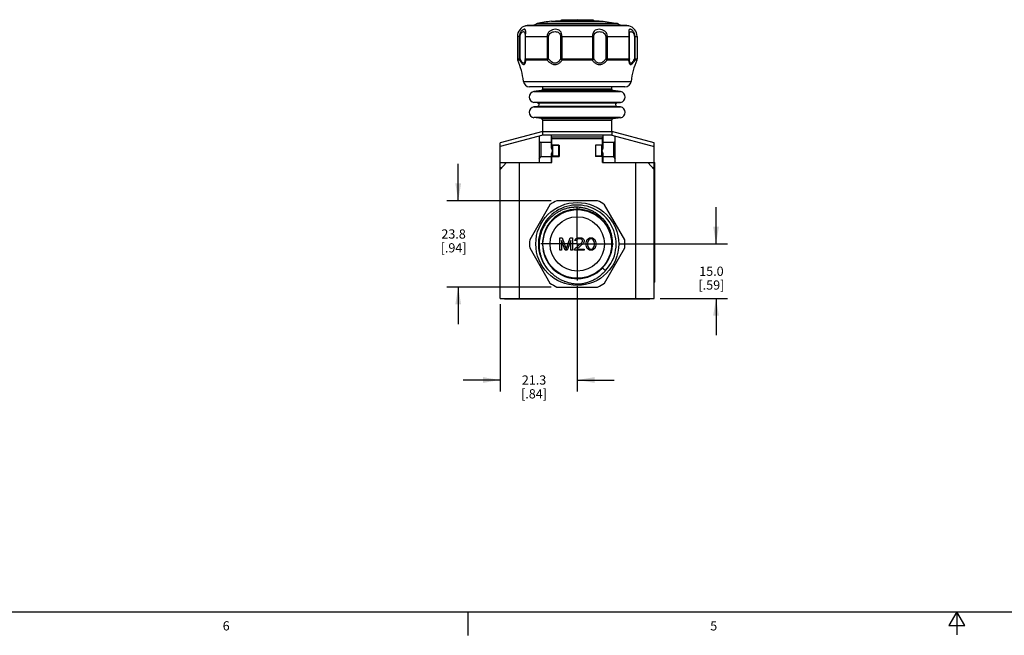
# Model space of a CAD drawing. Units: inches. Extents: x 0.5 to 43.5, y 0.5 to 33.5.
# Drawn here: x 11.8 to 22.5, y 0.5 to 7.2 of the extents above; entities that cross this region are included whole.
import ezdxf

# ---------------------------------------------------------------- set-up
doc = ezdxf.new("R2010")
doc.units = ezdxf.units.IN
doc.header["$LTSCALE"] = 2.42
doc.header["$MEASUREMENT"] = 0
doc.linetypes.add('CENTER', pattern=[0.6, 0.375, -0.075, 0.075, -0.075])
doc.layers.get('0').update_dxf_attribs({"linetype": 'CONTINUOUS'})
doc.layers.add('02___PRT_ALL_AXES', color=7, linetype='CONTINUOUS')
doc.layers.add('DRIVEN_DIMS', color=7, linetype='CONTINUOUS')
doc.styles.add('TEXTSTYLE_2', font='txt', dxfattribs={"width": 0.8})
doc.dimstyles.new('DIMSTYLE_1', dxfattribs={"dimtxt": 0.1, "dimasz": 0.1875, "dimexe": 0.125, "dimexo": 0.0625, "dimgap": 0.1, "dimtad": 0, "dimtih": 1, "dimtoh": 1, "dimdec": 1, "dimzin": 4, "dimdsep": 46, "dimtxsty": 'STANDARD', "dimblk": '_FILLED', "dimblk1": '_FILLED', "dimblk2": '_FILLED', "dimcen": 0.09, "dimadec": 0, "dimazin": 0, "dimtp": 0.019685, "dimtm": 0.019685, "dimtfac": 1, "dimtdec": 1, "dimtofl": 0, "dimtmove": 0, "dimatfit": 3, "dimldrblk": '_FILLED', "dimfxl": 1, "dimtolj": 1, "dimtzin": 4, "dimarcsym": 0})
doc.dimstyles.new('DIMSTYLE_2', dxfattribs={"dimtxt": 0.1, "dimasz": 0.1875, "dimexe": 0.125, "dimexo": 0.0625, "dimgap": 0.1, "dimtad": 0, "dimtih": 1, "dimtoh": 1, "dimdec": 1, "dimzin": 4, "dimdsep": 46, "dimtxsty": 'STANDARD', "dimblk": '_FILLED', "dimblk1": '_FILLED', "dimblk2": '_FILLED', "dimcen": 0.09, "dimadec": 0, "dimazin": 0, "dimtp": 0.031496, "dimtm": 0.031496, "dimtfac": 1, "dimtdec": 1, "dimtofl": 0, "dimtmove": 0, "dimatfit": 3, "dimldrblk": '_FILLED', "dimfxl": 1, "dimtolj": 1, "dimtzin": 4, "dimarcsym": 0})

# ---------------------------------------------------------------- blocks, each defined once
blk = doc.blocks.new('_FILLED')
at = {"color": 0, "linetype": 'BYBLOCK'}
blk.add_solid([(0, 0), (-1, 0.167), (-1, -0.167)], dxfattribs=at)
blk = doc.blocks.new('*D2')
at = {"layer": 'DRIVEN_DIMS', "color": 7, "linetype": 'CONTINUOUS'}
for p, q in [((17.882, 4.317), (17.882, 3.174)), ((17.045, 4.122), (17.045, 3.174)), ((17.045, 3.299), (16.645, 3.299)), ((17.882, 3.299), (18.282, 3.299))]:
    blk.add_line(p, q, dxfattribs=at)
at = {"layer": 'DRIVEN_DIMS', "color": 7, "linetype": 'CONTINUOUS', "xscale": 0.1875, "yscale": 0.1875, "zscale": 0.1875}
blk.add_blockref('_FILLED', (17.045, 3.299), dxfattribs=at)
at = {"layer": 'DRIVEN_DIMS', "color": 7, "linetype": 'CONTINUOUS', "xscale": 0.1875, "yscale": 0.1875, "zscale": 0.1875, "rotation": 180}
blk.add_blockref('_FILLED', (17.882, 3.299), dxfattribs=at)
at = {"layer": 'DRIVEN_DIMS', "color": 7, "linetype": 'CONTINUOUS', "insert": (17.413, 3.349), "char_height": 0.1, "width": 0.5, "attachment_point": 2, "line_spacing_factor": 0.9}
blk.add_mtext('21.3\\P[.84]', dxfattribs=at)
blk = doc.blocks.new('*D3')
at = {"layer": 'DRIVEN_DIMS', "color": 7, "linetype": 'CONTINUOUS'}
for p, q in [((19.388, 4.775), (19.388, 5.175)), ((18.339, 4.775), (19.513, 4.775)), ((18.781, 4.184), (19.513, 4.184)), ((19.388, 4.184), (19.388, 3.784))]:
    blk.add_line(p, q, dxfattribs=at)
at = {"layer": 'DRIVEN_DIMS', "color": 7, "linetype": 'CONTINUOUS', "xscale": 0.1875, "yscale": 0.1875, "zscale": 0.1875}
for p, rotation in [((19.388, 4.775), 270), ((19.388, 4.184), 90)]:
    blk.add_blockref('_FILLED', p, dxfattribs=dict(at, rotation=rotation))
at = {"layer": 'DRIVEN_DIMS', "color": 7, "linetype": 'CONTINUOUS', "insert": (19.338, 4.529), "char_height": 0.1, "width": 0.5, "attachment_point": 2, "line_spacing_factor": 0.9}
blk.add_mtext('15.0\\P[.59]', dxfattribs=at)
blk = doc.blocks.new('*D15')
at = {"layer": 'DRIVEN_DIMS', "color": 7, "linetype": 'CONTINUOUS'}
for p, q in [((16.59, 5.244), (16.59, 5.644)), ((17.599, 5.244), (16.465, 5.244)), ((17.599, 4.306), (16.465, 4.306)), ((16.59, 4.306), (16.59, 3.906))]:
    blk.add_line(p, q, dxfattribs=at)
at = {"layer": 'DRIVEN_DIMS', "color": 7, "linetype": 'CONTINUOUS', "xscale": 0.1875, "yscale": 0.1875, "zscale": 0.1875}
for p, rotation in [((16.59, 5.244), 270), ((16.59, 4.306), 90)]:
    blk.add_blockref('_FILLED', p, dxfattribs=dict(at, rotation=rotation))
at = {"layer": 'DRIVEN_DIMS', "color": 7, "linetype": 'CONTINUOUS', "insert": (16.54, 4.933), "char_height": 0.1, "width": 0.5, "attachment_point": 2, "line_spacing_factor": 0.9}
blk.add_mtext('23.8\\P[.94]', dxfattribs=at)

msp = doc.modelspace()

# ---------------------------------------------------------------- linework, layer by layer
at = {"color": 7, "linetype": 'CONTINUOUS'}
for p, q in [((17.446, 7.167), (17.438, 7.164)), ((18.325, 7.164), (17.438, 7.164)), ((17.878, 7.167), (17.446, 7.167)), ((17.601, 7.191), (18.162, 7.191)), ((18.118, 7.191), (17.646, 7.191)), ((17.71, 7.201), (17.702, 7.199)), ((18.061, 7.199), (17.702, 7.199)), ((17.882, 7.208), (17.71, 7.201)), ((18.053, 7.201), (17.71, 7.201)), ((17.882, 7.167), (17.878, 7.167)), ((17.882, 7.208), (18.053, 7.201)), ((18.318, 7.167), (17.882, 7.167)), ((18.053, 7.201), (18.061, 7.199)), ((18.162, 7.191), (18.318, 7.167)), ((18.318, 7.167), (18.325, 7.164)), ((17.322, 7.14), (17.338, 7.144)), ((18.441, 7.14), (17.322, 7.14)), ((17.343, 7.145), (17.338, 7.144)), ((17.338, 7.144), (17.882, 7.144)), ((18.42, 7.145), (17.343, 7.145)), ((17.882, 7.144), (17.885, 7.144)), ((17.885, 7.144), (18.425, 7.144)), ((18.42, 7.145), (18.425, 7.144)), ((18.425, 7.144), (18.441, 7.14)), ((17.232, 7.026), (17.232, 6.783)), ((17.262, 7.026), (17.232, 7.026)), ((17.253, 7.026), (17.253, 6.783)), ((17.262, 6.783), (17.262, 7.026)), ((17.316, 7.026), (17.316, 6.783)), ((17.316, 7.026), (17.571, 7.026)), ((17.321, 6.783), (17.321, 7.026)), ((17.554, 7.026), (17.554, 6.783)), ((17.571, 6.783), (17.571, 7.026)), ((17.701, 7.026), (17.701, 6.783)), ((17.701, 7.026), (18.062, 7.026)), ((17.717, 6.783), (17.717, 7.026)), ((18.046, 7.026), (18.046, 6.783)), ((18.062, 6.783), (18.062, 7.026)), ((18.192, 7.026), (18.192, 6.783)), ((18.192, 7.026), (18.448, 7.026)), ((18.21, 6.783), (18.21, 7.026)), ((18.442, 7.026), (18.442, 6.783)), ((18.448, 6.783), (18.448, 7.026)), ((18.502, 7.026), (18.502, 6.783)), ((18.502, 7.026), (18.531, 7.026)), ((18.51, 6.783), (18.51, 7.026)), ((18.531, 7.026), (18.531, 6.783)), ((17.232, 6.783), (17.262, 6.783)), ((17.257, 6.767), (17.236, 6.767)), ((17.316, 6.783), (17.571, 6.783)), ((17.555, 6.767), (17.324, 6.767)), ((17.571, 6.783), (17.555, 6.767)), ((17.701, 6.783), (18.062, 6.783)), ((18.045, 6.767), (17.718, 6.767)), ((18.192, 6.783), (18.448, 6.783)), ((18.439, 6.767), (18.208, 6.767)), ((18.502, 6.783), (18.531, 6.783)), ((18.528, 6.767), (18.507, 6.767)), ((17.298, 6.539), (18.466, 6.539)), ((18.399, 6.479), (17.364, 6.479)), ((17.49, 6.438), (17.412, 6.428)), ((17.412, 6.428), (18.352, 6.428)), ((18.273, 6.438), (17.49, 6.438)), ((17.508, 6.457), (17.508, 6.479)), ((17.508, 6.457), (18.256, 6.457)), ((18.256, 6.457), (18.256, 6.479)), ((18.352, 6.428), (18.273, 6.438)), ((17.451, 6.306), (17.412, 6.311)), ((18.352, 6.311), (17.412, 6.311)), ((17.451, 6.306), (18.312, 6.306)), ((18.312, 6.306), (18.352, 6.311)), ((17.451, 6.267), (17.412, 6.262)), ((17.412, 6.262), (18.352, 6.262)), ((18.312, 6.267), (17.451, 6.267)), ((18.352, 6.262), (18.312, 6.267)), ((18.352, 6.145), (17.412, 6.145)), ((17.49, 6.135), (17.412, 6.145)), ((17.49, 6.135), (18.273, 6.135)), ((17.508, 5.956), (17.508, 6.115)), ((18.256, 6.115), (17.508, 6.115)), ((18.256, 5.995), (18.256, 6.115)), ((18.273, 6.135), (18.352, 6.145)), ((17.508, 5.995), (17.045, 5.871)), ((17.508, 5.995), (18.253, 5.995)), ((18.256, 5.995), (18.256, 5.956)), ((18.718, 5.871), (18.258, 5.994)), ((17.508, 5.956), (17.045, 5.832)), ((17.468, 5.945), (17.468, 5.66)), ((17.468, 5.885), (17.488, 5.877)), ((17.488, 5.877), (17.488, 5.719)), ((17.602, 5.877), (17.488, 5.877)), ((18.256, 5.956), (17.508, 5.956)), ((17.602, 5.826), (17.602, 5.956)), ((17.606, 5.847), (17.606, 5.936)), ((17.606, 5.936), (18.157, 5.936)), ((18.157, 5.914), (17.606, 5.914)), ((18.157, 5.847), (18.157, 5.936)), ((18.161, 5.956), (18.161, 5.826)), ((18.275, 5.877), (18.161, 5.877)), ((18.256, 5.956), (18.718, 5.832)), ((18.275, 5.877), (18.295, 5.885)), ((18.275, 5.877), (18.275, 5.719)), ((18.295, 5.66), (18.295, 5.945)), ((17.045, 4.184), (17.045, 5.871)), ((17.606, 5.847), (17.685, 5.847)), ((17.614, 5.845), (17.614, 5.727)), ((17.683, 5.845), (17.614, 5.845)), ((17.683, 5.727), (17.683, 5.845)), ((17.685, 5.847), (17.685, 5.725)), ((18.079, 5.847), (18.079, 5.725)), ((18.157, 5.847), (18.079, 5.847)), ((18.081, 5.845), (18.081, 5.727)), ((18.149, 5.845), (18.081, 5.845)), ((18.149, 5.727), (18.149, 5.845)), ((18.718, 4.184), (18.718, 5.871)), ((17.468, 5.7), (17.488, 5.719)), ((17.602, 5.719), (17.488, 5.719)), ((17.602, 5.66), (17.602, 5.747)), ((17.606, 5.66), (17.606, 5.725)), ((17.606, 5.725), (17.685, 5.725)), ((17.683, 5.727), (17.614, 5.727)), ((18.157, 5.725), (18.079, 5.725)), ((18.149, 5.727), (18.081, 5.727)), ((18.157, 5.66), (18.157, 5.725)), ((18.161, 5.747), (18.161, 5.66)), ((18.275, 5.719), (18.161, 5.719)), ((18.275, 5.719), (18.295, 5.7)), ((17.045, 5.582), (17.114, 5.66)), ((17.045, 5.66), (17.606, 5.66)), ((17.062, 5.601), (17.045, 5.601)), ((17.104, 5.66), (17.104, 5.649)), ((17.25, 5.66), (17.25, 4.184)), ((18.157, 5.66), (18.722, 5.66)), ((18.514, 5.66), (18.514, 4.184)), ((18.649, 5.66), (18.718, 5.582)), ((18.659, 5.66), (18.659, 5.649)), ((18.718, 5.601), (18.701, 5.601)), ((18.722, 5.601), (18.718, 5.601)), ((18.722, 4.361), (18.722, 5.66)), ((18.102, 5.244), (17.662, 5.244)), ((17.586, 5.2), (17.366, 4.819)), ((18.398, 4.819), (18.178, 5.2)), ((17.693, 4.843), (17.718, 4.843)), ((17.693, 4.706), (17.693, 4.843)), ((17.75, 4.706), (17.71, 4.814)), ((17.71, 4.814), (17.71, 4.706)), ((17.718, 4.843), (17.761, 4.72)), ((17.761, 4.72), (17.804, 4.843)), ((17.813, 4.814), (17.773, 4.706)), ((17.804, 4.843), (17.83, 4.843)), ((17.813, 4.706), (17.813, 4.814)), ((17.83, 4.843), (17.83, 4.706)), ((17.856, 4.811), (17.859, 4.823)), ((17.87, 4.811), (17.856, 4.811)), ((17.859, 4.823), (17.87, 4.835)), ((17.87, 4.835), (17.882, 4.841)), ((17.876, 4.82), (17.87, 4.811)), ((17.885, 4.826), (17.876, 4.82)), ((17.882, 4.841), (17.902, 4.843)), ((17.899, 4.829), (17.885, 4.826)), ((17.911, 4.829), (17.899, 4.829)), ((17.902, 4.843), (17.914, 4.843)), ((17.925, 4.826), (17.911, 4.829)), ((17.914, 4.843), (17.931, 4.841)), ((17.934, 4.82), (17.925, 4.826)), ((17.931, 4.841), (17.942, 4.835)), ((17.939, 4.811), (17.934, 4.82)), ((17.939, 4.805), (17.939, 4.811)), ((17.942, 4.835), (17.954, 4.823)), ((17.954, 4.823), (17.957, 4.811)), ((17.957, 4.811), (17.957, 4.805)), ((17.982, 4.802), (17.985, 4.811)), ((17.985, 4.811), (17.991, 4.823)), ((17.991, 4.823), (18, 4.832)), ((18.008, 4.82), (17.997, 4.802)), ((18, 4.832), (18.014, 4.841)), ((18.017, 4.826), (18.008, 4.82)), ((18.014, 4.841), (18.031, 4.843)), ((18.031, 4.829), (18.017, 4.826)), ((18.031, 4.843), (18.048, 4.841)), ((18.046, 4.826), (18.031, 4.829)), ((18.054, 4.82), (18.046, 4.826)), ((18.048, 4.841), (18.063, 4.832)), ((18.066, 4.802), (18.054, 4.82)), ((18.063, 4.832), (18.071, 4.823)), ((18.071, 4.823), (18.077, 4.811)), ((18.077, 4.811), (18.08, 4.802)), ((17.366, 4.731), (17.586, 4.35)), ((17.71, 4.706), (17.693, 4.706)), ((17.773, 4.706), (17.75, 4.706)), ((17.83, 4.706), (17.813, 4.706)), ((17.853, 4.72), (17.934, 4.794)), ((17.853, 4.706), (17.853, 4.72)), ((17.957, 4.706), (17.853, 4.706)), ((17.948, 4.785), (17.876, 4.72)), ((17.876, 4.72), (17.957, 4.72)), ((17.934, 4.794), (17.939, 4.805)), ((17.954, 4.794), (17.948, 4.785)), ((17.957, 4.805), (17.954, 4.794)), ((17.957, 4.72), (17.957, 4.706)), ((17.98, 4.788), (17.982, 4.802)), ((17.98, 4.761), (17.98, 4.788)), ((17.982, 4.747), (17.98, 4.761)), ((17.985, 4.738), (17.982, 4.747)), ((17.991, 4.726), (17.985, 4.738)), ((18, 4.717), (17.991, 4.726)), ((17.997, 4.802), (17.994, 4.785)), ((17.994, 4.785), (17.994, 4.764)), ((17.994, 4.764), (17.997, 4.747)), ((17.997, 4.747), (18.008, 4.729)), ((18.014, 4.709), (18, 4.717)), ((18.008, 4.729), (18.017, 4.723)), ((18.031, 4.706), (18.014, 4.709)), ((18.017, 4.723), (18.031, 4.72)), ((18.031, 4.72), (18.046, 4.723)), ((18.048, 4.709), (18.031, 4.706)), ((18.046, 4.723), (18.054, 4.729)), ((18.063, 4.717), (18.048, 4.709)), ((18.054, 4.729), (18.066, 4.747)), ((18.071, 4.726), (18.063, 4.717)), ((18.069, 4.785), (18.066, 4.802)), ((18.066, 4.747), (18.069, 4.764)), ((18.069, 4.764), (18.069, 4.785)), ((18.077, 4.738), (18.071, 4.726)), ((18.08, 4.747), (18.077, 4.738)), ((18.08, 4.802), (18.083, 4.788)), ((18.083, 4.761), (18.08, 4.747)), ((18.083, 4.788), (18.083, 4.761)), ((18.178, 4.35), (18.398, 4.731)), ((18.188, 4.555), (18.189, 4.556)), ((18.189, 4.557), (18.19, 4.557)), ((18.195, 4.565), (18.196, 4.565)), ((18.196, 4.565), (18.196, 4.566)), ((18.196, 4.566), (18.196, 4.566)), ((18.718, 4.42), (18.722, 4.42)), ((17.662, 4.306), (18.102, 4.306)), ((18.722, 4.361), (18.718, 4.361)), ((17.045, 4.184), (18.718, 4.184)), ((17.094, 4.18), (17.094, 4.184)), ((17.094, 4.18), (18.669, 4.18)), ((17.134, 4.184), (17.134, 4.18)), ((18.63, 4.18), (18.63, 4.184)), ((18.669, 4.184), (18.669, 4.18)), ((0.797, 0.785), (43.203, 0.785)), ((16.695, 0.779), (16.695, 0.529)), ((22, 0.785), (21.914, 0.635)), ((22.087, 0.635), (22, 0.785)), ((22, 0.785), (22, 0.535)), ((21.914, 0.635), (22.087, 0.635))]:
    msp.add_line(p, q, dxfattribs=at)
for radius in [0.372, 0.295]:
    msp.add_circle((17.882, 4.775), radius, dxfattribs=at)
for centre, radius, start, end in [((17.37, 7.26), 0.118, 279.7074, 305.2055), ((17.882, 4.845), 2.363, 96.8218, 100.6358), ((17.646, 7.303), 0.118, 287.8844, 298.7305), ((18.118, 7.303), 0.118, 241.2695, 252.1156), ((18.394, 7.26), 0.118, 234.7945, 260.2926), ((17.35, 7.026), 0.118, 103.7002, 180), ((18.413, 7.026), 0.118, 0, 76.2998), ((17.272, 6.783), 0.0394, 180, 203.9196), ((16.516, 6.448), 0.787, 6.6156, 23.9196), ((17.998, 6.836), 0.0836, 304.8116, 312.0646), ((17.591, 6.17), 0.859, 44.6504, 45.5374), ((17.788, 6.365), 0.581, 43.7766, 44.6806), ((19.248, 6.448), 0.787, 156.0804, 173.3844), ((18.492, 6.783), 0.0394, 336.0804, 360), ((17.364, 6.546), 0.0669, 186.6156, 270), ((18.399, 6.546), 0.0669, 270, 353.3844), ((17.419, 6.369), 0.0591, 97.0882, 262.9118), ((17.488, 6.457), 0.0197, 277.0882, 360), ((18.275, 6.457), 0.0197, 180, 262.9118), ((18.344, 6.369), 0.0591, 277.0882, 82.9118), ((17.449, 6.286), 0.0197, 277.0882, 82.9118), ((18.315, 6.286), 0.0197, 97.0882, 262.9118), ((17.419, 6.203), 0.0591, 97.0882, 262.9118), ((18.344, 6.203), 0.0591, 277.0882, 82.9118), ((17.488, 6.115), 0.0197, 0, 82.9118), ((18.275, 6.115), 0.0197, 97.0882, 180), ((18.253, 5.975), 0.0197, 75, 90), ((17.614, 5.857), 0.0118, 180, 228.1897), ((18.149, 5.857), 0.0118, 311.8103, 360), ((17.614, 5.716), 0.0118, 131.8103, 151.6508), ((17.614, 5.716), 0.0118, 90, 123.5573), ((18.149, 5.716), 0.0118, 56.4427, 90), ((18.149, 5.716), 0.0118, 30.9748, 48.1897), ((17.882, 4.775), 0.518, 115.1221, 124.8779), ((17.882, 4.775), 0.518, 55.1221, 64.8779), ((17.882, 4.775), 0.422, 316.9132, 228.1568), ((17.882, 4.775), 0.377, 321.5435, 321.5329), ((17.882, 4.775), 0.518, 175.1221, 184.8779), ((17.882, 4.775), 0.518, 355.1221, 4.8779), ((20.013, 6.745), 2.903, 230.1902, 231.0895), ((17.888, 4.782), 0.376, 320.0472, 321.8075), ((17.888, 4.782), 0.377, 321.807, 322.564), ((17.887, 4.783), 0.377, 322.564, 322.9266), ((17.887, 4.783), 0.377, 323.0569, 323.2222), ((17.887, 4.783), 0.378, 323.3461, 323.6479), ((17.887, 4.783), 0.378, 323.648, 324.4161), ((17.887, 4.783), 0.378, 324.4161, 324.6971), ((17.882, 4.775), 0.518, 235.1221, 244.8779), ((17.882, 4.775), 0.518, 295.1221, 304.8779)]:
    msp.add_arc(centre, radius, start, end, dxfattribs=at)
for points, knots in [([(17.321, 7.026), (17.321, 7.036), (17.322, 7.056), (17.323, 7.078), (17.321, 7.092), (17.319, 7.099), (17.315, 7.103), (17.308, 7.104), (17.301, 7.103), (17.289, 7.097), (17.272, 7.083), (17.257, 7.058), (17.253, 7.037), (17.253, 7.026)], [0, 0, 0, 0, 0.172241, 0.307745, 0.355791, 0.391667, 0.420616, 0.451201, 0.489959, 0.53898, 0.666349, 0.824742, 1, 1, 1, 1]), ([(17.262, 7.026), (17.262, 7.04), (17.269, 7.061), (17.287, 7.075), (17.299, 7.079), (17.309, 7.076), (17.314, 7.063), (17.316, 7.047), (17.316, 7.033), (17.316, 7.026)], [0, 0, 0, 0, 0.331579, 0.450776, 0.538017, 0.605521, 0.688151, 0.820794, 1, 1, 1, 1]), ([(17.717, 7.026), (17.717, 7.046), (17.708, 7.079), (17.674, 7.101), (17.644, 7.105), (17.612, 7.1), (17.582, 7.085), (17.559, 7.059), (17.554, 7.037), (17.554, 7.026)], [0, 0, 0, 0, 0.244447, 0.355638, 0.473568, 0.60133, 0.73393, 0.867027, 1, 1, 1, 1]), ([(17.571, 7.026), (17.571, 7.034), (17.576, 7.05), (17.594, 7.067), (17.617, 7.076), (17.647, 7.08), (17.679, 7.073), (17.698, 7.049), (17.701, 7.034), (17.701, 7.026)], [0, 0, 0, 0, 0.129795, 0.260165, 0.390856, 0.519036, 0.754476, 0.872354, 1, 1, 1, 1]), ([(18.21, 7.026), (18.21, 7.037), (18.204, 7.059), (18.182, 7.085), (18.152, 7.1), (18.12, 7.105), (18.09, 7.101), (18.055, 7.079), (18.046, 7.046), (18.046, 7.026)], [0, 0, 0, 0, 0.132946, 0.266021, 0.398589, 0.526347, 0.644289, 0.75551, 1, 1, 1, 1]), ([(18.062, 7.026), (18.062, 7.034), (18.065, 7.049), (18.085, 7.073), (18.116, 7.08), (18.147, 7.076), (18.169, 7.067), (18.187, 7.05), (18.192, 7.034), (18.192, 7.026)], [0, 0, 0, 0, 0.127646, 0.245524, 0.480964, 0.609144, 0.739836, 0.870208, 1, 1, 1, 1]), ([(18.51, 7.026), (18.51, 7.037), (18.506, 7.058), (18.491, 7.083), (18.475, 7.097), (18.463, 7.103), (18.455, 7.104), (18.449, 7.103), (18.444, 7.099), (18.442, 7.092), (18.441, 7.078), (18.442, 7.056), (18.442, 7.036), (18.442, 7.026)], [0, 0, 0, 0, 0.175228, 0.33359, 0.460954, 0.509978, 0.548751, 0.579347, 0.608289, 0.644155, 0.692208, 0.827733, 1, 1, 1, 1]), ([(18.448, 7.026), (18.448, 7.033), (18.448, 7.047), (18.449, 7.063), (18.454, 7.076), (18.465, 7.079), (18.476, 7.075), (18.495, 7.061), (18.502, 7.04), (18.502, 7.026)], [0, 0, 0, 0, 0.179209, 0.31185, 0.39448, 0.461983, 0.549224, 0.668421, 1, 1, 1, 1]), ([(17.262, 6.783), (17.261, 6.782), (17.258, 6.777), (17.256, 6.771), (17.257, 6.767)], [0, 0, 0, 0, 0.287787, 1, 1, 1, 1]), ([(17.257, 6.767), (17.264, 6.756), (17.274, 6.741), (17.29, 6.725), (17.3, 6.72), (17.307, 6.722), (17.311, 6.725), (17.315, 6.73), (17.318, 6.738), (17.322, 6.751), (17.323, 6.761), (17.324, 6.767)], [0, 0, 0, 0, 0.324686, 0.45396, 0.548121, 0.587748, 0.629823, 0.67806, 0.732962, 0.858943, 1, 1, 1, 1]), ([(17.316, 6.783), (17.316, 6.777), (17.315, 6.766), (17.312, 6.753), (17.31, 6.744), (17.307, 6.739), (17.304, 6.736), (17.298, 6.734), (17.289, 6.74), (17.277, 6.756), (17.268, 6.772), (17.262, 6.783)], [0, 0, 0, 0, 0.148705, 0.281409, 0.338973, 0.388017, 0.4278, 0.461892, 0.547262, 0.67522, 1, 1, 1, 1]), ([(17.555, 6.767), (17.566, 6.757), (17.587, 6.739), (17.618, 6.723), (17.645, 6.72), (17.67, 6.725), (17.687, 6.736), (17.696, 6.744)], [0, 0, 0, 0, 0.263339, 0.519337, 0.642974, 0.76352, 1, 1, 1, 1]), ([(17.684, 6.759), (17.68, 6.755), (17.672, 6.747), (17.659, 6.738), (17.643, 6.733), (17.626, 6.736), (17.611, 6.744), (17.592, 6.759), (17.579, 6.773), (17.571, 6.783)], [0, 0, 0, 0, 0.120817, 0.238323, 0.353542, 0.471546, 0.596673, 0.727808, 1, 1, 1, 1]), ([(17.718, 6.767), (17.717, 6.768), (17.71, 6.773), (17.705, 6.778), (17.701, 6.783)], [0, 0, 0, 0, 0.258058, 1, 1, 1, 1]), ([(17.718, 6.767), (17.718, 6.768), (17.718, 6.774), (17.717, 6.779), (17.717, 6.783)], [0, 0, 0, 0, 0.241005, 1, 1, 1, 1]), ([(18.046, 6.783), (18.046, 6.779), (18.046, 6.774), (18.045, 6.768), (18.045, 6.767)], [0, 0, 0, 0, 0.758993, 1, 1, 1, 1]), ([(18.062, 6.783), (18.062, 6.782), (18.059, 6.779), (18.056, 6.776), (18.054, 6.774)], [0, 0, 0, 0, 0.236788, 1, 1, 1, 1]), ([(18.067, 6.744), (18.077, 6.736), (18.093, 6.725), (18.119, 6.72), (18.146, 6.723), (18.177, 6.739), (18.198, 6.757), (18.208, 6.767)], [0, 0, 0, 0, 0.236477, 0.357023, 0.48065, 0.73665, 1, 1, 1, 1]), ([(18.192, 6.783), (18.184, 6.773), (18.172, 6.759), (18.153, 6.744), (18.137, 6.736), (18.121, 6.733), (18.105, 6.738), (18.091, 6.747), (18.083, 6.755), (18.08, 6.759)], [0, 0, 0, 0, 0.272189, 0.403308, 0.5284, 0.646363, 0.761593, 0.879143, 1, 1, 1, 1]), ([(18.448, 6.783), (18.448, 6.782), (18.447, 6.776), (18.443, 6.77), (18.439, 6.767)], [0, 0, 0, 0, 0.234717, 1, 1, 1, 1]), ([(18.439, 6.767), (18.44, 6.761), (18.442, 6.751), (18.445, 6.738), (18.449, 6.73), (18.452, 6.725), (18.457, 6.722), (18.464, 6.72), (18.474, 6.725), (18.489, 6.741), (18.5, 6.756), (18.507, 6.767)], [0, 0, 0, 0, 0.141055, 0.267034, 0.321939, 0.370173, 0.412247, 0.451875, 0.546033, 0.675307, 1, 1, 1, 1]), ([(18.502, 6.783), (18.496, 6.772), (18.487, 6.756), (18.475, 6.74), (18.466, 6.734), (18.459, 6.736), (18.456, 6.739), (18.454, 6.744), (18.451, 6.753), (18.449, 6.766), (18.448, 6.777), (18.448, 6.783)], [0, 0, 0, 0, 0.324776, 0.452735, 0.538107, 0.572199, 0.611983, 0.661027, 0.718591, 0.851296, 1, 1, 1, 1]), ([(18.506, 6.774), (18.506, 6.774), (18.505, 6.778), (18.503, 6.781), (18.502, 6.783)], [0, 0, 0, 0, 0.232123, 1, 1, 1, 1]), ([(17.614, 5.786), (17.61, 5.796), (17.604, 5.808), (17.602, 5.822), (17.602, 5.826)], [0, 0, 0, 0, 0.749691, 1, 1, 1, 1]), ([(17.602, 5.747), (17.602, 5.751), (17.604, 5.764), (17.61, 5.777), (17.614, 5.786)], [0, 0, 0, 0, 0.250309, 1, 1, 1, 1]), ([(18.161, 5.826), (18.161, 5.822), (18.159, 5.808), (18.154, 5.796), (18.149, 5.786)], [0, 0, 0, 0, 0.25031, 1, 1, 1, 1]), ([(18.149, 5.786), (18.154, 5.777), (18.159, 5.764), (18.161, 5.751), (18.161, 5.747)], [0, 0, 0, 0, 0.749691, 1, 1, 1, 1]), ([(18.196, 4.566), (18.203, 4.576), (18.217, 4.598), (18.234, 4.632), (18.247, 4.667), (18.257, 4.703), (18.263, 4.741), (18.266, 4.779), (18.264, 4.816), (18.259, 4.854), (18.251, 4.891), (18.238, 4.927), (18.223, 4.961), (18.204, 4.994), (18.182, 5.025), (18.157, 5.053), (18.129, 5.079), (18.099, 5.102), (18.067, 5.122), (18.034, 5.139), (17.998, 5.153), (17.962, 5.163), (17.925, 5.17), (17.893, 5.173), (17.868, 5.173), (17.849, 5.173), (17.83, 5.171), (17.805, 5.168), (17.775, 5.162), (17.744, 5.153), (17.721, 5.144), (17.698, 5.134), (17.67, 5.119), (17.638, 5.098), (17.608, 5.075), (17.581, 5.049), (17.564, 5.03), (17.556, 5.02)], [0, 0, 0, 0, 0.031257, 0.062504, 0.093751, 0.125, 0.156249, 0.187497, 0.218746, 0.249995, 0.281243, 0.312492, 0.343741, 0.37499, 0.406239, 0.437487, 0.468736, 0.499985, 0.531234, 0.562483, 0.593733, 0.624982, 0.656231, 0.68748, 0.703109, 0.718738, 0.734367, 0.749996, 0.781245, 0.812495, 0.828124, 0.843753, 0.875002, 0.906251, 0.937501, 0.96875, 1, 1, 1, 1]), ([(17.556, 5.02), (17.548, 5.01), (17.533, 4.989), (17.514, 4.956), (17.498, 4.921), (17.485, 4.884), (17.475, 4.847), (17.47, 4.809), (17.467, 4.77), (17.469, 4.732), (17.473, 4.693), (17.482, 4.656), (17.494, 4.619), (17.509, 4.583), (17.527, 4.55), (17.549, 4.517), (17.573, 4.487), (17.591, 4.469), (17.6, 4.46)], [0, 0, 0, 0, 0.0625, 0.124999, 0.187499, 0.249999, 0.312498, 0.374998, 0.437498, 0.499998, 0.562498, 0.624998, 0.687498, 0.75, 0.812498, 0.874996, 0.937511, 1, 1, 1, 1]), ([(17.901, 4.338), (17.887, 4.338), (17.859, 4.339), (17.818, 4.345), (17.778, 4.355), (17.738, 4.369), (17.701, 4.386), (17.665, 4.408), (17.631, 4.432), (17.61, 4.451), (17.6, 4.46)], [0, 0, 0, 0, 0.12499, 0.250005, 0.374999, 0.500001, 0.625002, 0.749995, 0.87501, 1, 1, 1, 1]), ([(18.19, 4.486), (18.181, 4.476), (18.162, 4.456), (18.13, 4.428), (18.097, 4.404), (18.06, 4.383), (18.022, 4.366), (17.983, 4.353), (17.942, 4.343), (17.915, 4.339), (17.901, 4.338)], [0, 0, 0, 0, 0.124997, 0.250002, 0.375, 0.500001, 0.625001, 0.749999, 0.875003, 1, 1, 1, 1])]:
    msp.add_open_spline(points, degree=3, knots=knots, dxfattribs=at)
for points in [[(17.253, 6.783), (17.253, 6.778), (17.254, 6.772), (17.257, 6.767)], [(17.319, 6.774), (17.317, 6.776), (17.316, 6.78), (17.316, 6.783)], [(17.324, 6.767), (17.322, 6.769), (17.32, 6.771), (17.319, 6.774)], [(17.324, 6.767), (17.322, 6.772), (17.321, 6.778), (17.321, 6.783)], [(17.554, 6.783), (17.554, 6.778), (17.554, 6.772), (17.555, 6.767)], [(17.701, 6.783), (17.696, 6.775), (17.69, 6.766), (17.684, 6.759)], [(17.696, 6.744), (17.704, 6.751), (17.711, 6.759), (17.718, 6.767)], [(18.045, 6.767), (18.052, 6.759), (18.059, 6.751), (18.067, 6.744)], [(18.08, 6.759), (18.073, 6.766), (18.067, 6.775), (18.062, 6.783)], [(18.208, 6.767), (18.209, 6.772), (18.21, 6.778), (18.21, 6.783)], [(18.442, 6.783), (18.442, 6.778), (18.441, 6.772), (18.439, 6.767)], [(18.507, 6.767), (18.507, 6.769), (18.507, 6.772), (18.506, 6.774)], [(18.507, 6.767), (18.509, 6.772), (18.51, 6.778), (18.51, 6.783)]]:
    msp.add_open_spline(points, degree=3, dxfattribs=at)
at = {"layer": '02___PRT_ALL_AXES', "color": 7, "linetype": 'CENTER'}
for q in [(17.882, 5.17), (17.487, 4.775), (18.277, 4.775), (17.882, 4.38)]:
    msp.add_line((17.882, 4.775), q, dxfattribs=at)
at = {"layer": '02___PRT_ALL_AXES', "color": 7, "linetype": 'CONTINUOUS'}
msp.add_circle((17.882, 4.775), 0.45, dxfattribs=at)

# ---------------------------------------------------------------- texts
at = {"color": 7, "linetype": 'CONTINUOUS', "char_height": 0.1, "width": 0.08, "attachment_point": 2, "line_spacing_factor": 0.9, "style": 'TEXTSTYLE_2'}
for s, insert in [('6', (14.072, 0.682)), ('5', (19.363, 0.682))]:
    msp.add_mtext(s, dxfattribs=dict(at, insert=insert))

# ---------------------------------------------------------------- dimensions: what is measured, and where the dimension line sits
at = {"layer": 'DRIVEN_DIMS', "color": 7, "linetype": 'CONTINUOUS'}
for base, p1, p2, angle, dimstyle, picture, middle in [((16.59, 5.244), (17.662, 4.306), (17.662, 5.244), 90, 'DIMSTYLE_2', '*D15', (16.59, 4.808)), ((19.388, 4.775), (18.718, 4.184), (18.277, 4.775), 90, 'DIMSTYLE_1', '*D3', (19.388, 4.404)), ((17.045, 3.299), (17.882, 4.38), (17.045, 4.184), 180, 'DIMSTYLE_2', '*D2', (17.463, 3.224))]:
    dim = msp.add_linear_dim(base=base, p1=p1, p2=p2, angle=angle, dimstyle=dimstyle, dxfattribs=at)
    dim.commit()
    dim.dimension.update_dxf_attribs({"geometry": picture, "text_midpoint": middle, "dimtype": 160})

doc.saveas('drawing.dxf')
